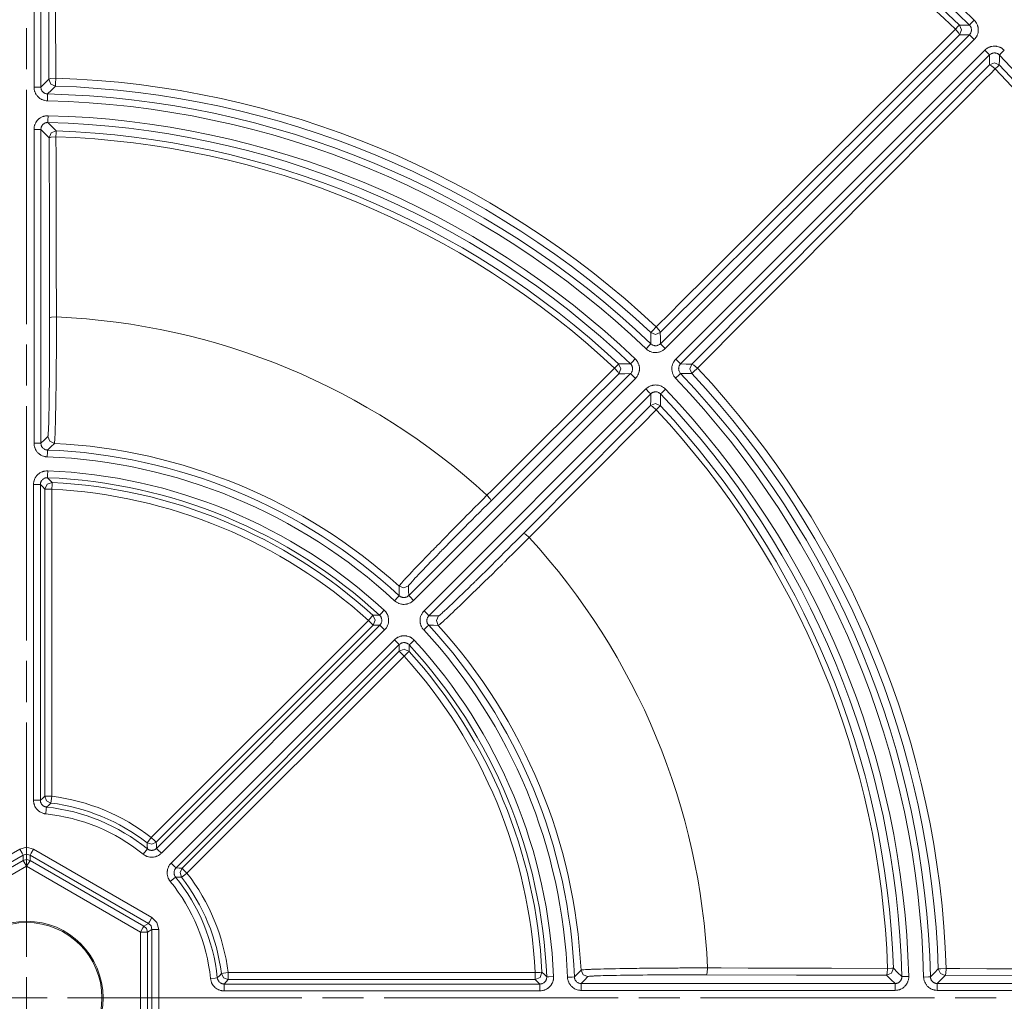
# Model space of a CAD drawing. Units: inches. Extents: x 130 to 1884, y 83 to 1810.
# Drawn here: x 528 to 600, y 482 to 554 of the extents above; entities that cross this region are included whole.
import ezdxf

# ---------------------------------------------------------------- set-up
doc = ezdxf.new("R2010")
doc.units = ezdxf.units.IN
doc.header["$MEASUREMENT"] = 0
doc.layers.add('Capa 1', color=7, linetype='Continuous')

msp = doc.modelspace()

# ---------------------------------------------------------------- linework, layer by layer
at = {"layer": 'Capa 1', "color": 7, "lineweight": 13, "true_color": 0xffffff}
for points in [[(529.11, 548.656), (529.11, 580.575)], [(529.61, 580.575), (529.61, 548.656)], [(530.198, 549.229), (530.156, 564.645), (530.114, 580.061)], [(530.616, 580.138), (530.617, 579.644), (530.619, 579.15), (530.624, 577.174), (530.629, 575.198), (530.651, 567.294), (530.673, 559.39), (530.687, 554.348), (530.701, 549.306)], [(596.419, 552.882), (596.627, 553.098), (596.712, 553.187)], [(596.712, 553.187), (597.073, 553.189), (597.434, 553.191)], [(596.719, 552.472), (596.865, 552.831), (596.712, 553.187)], [(597.782, 553.55), (597.538, 553.299), (597.434, 553.191)], [(597.439, 552.479), (597.473, 552.516), (597.502, 552.555), (597.515, 552.576), (597.527, 552.598), (597.538, 552.62), (597.548, 552.643), (597.565, 552.69), (597.577, 552.737), (597.581, 552.762), (597.584, 552.787), (597.585, 552.811), (597.586, 552.836), (597.583, 552.885), (597.575, 552.934), (597.573, 552.947), (597.57, 552.959), (597.566, 552.971), (597.563, 552.983), (597.555, 553.006), (597.546, 553.029), (597.535, 553.051), (597.524, 553.073), (597.511, 553.095), (597.498, 553.116), (597.468, 553.155), (597.434, 553.191)], [(597.782, 553.55), (597.85, 553.478), (597.91, 553.399), (597.924, 553.378), (597.937, 553.357), (597.95, 553.336), (597.962, 553.314), (597.985, 553.27), (598.005, 553.225), (598.023, 553.179), (598.04, 553.133), (598.047, 553.109), (598.053, 553.085), (598.059, 553.061), (598.065, 553.036), (598.08, 552.938), (598.086, 552.84), (598.085, 552.791), (598.081, 552.741), (598.079, 552.716), (598.076, 552.691), (598.072, 552.667), (598.067, 552.642), (598.044, 552.547), (598.011, 552.453), (598.001, 552.431), (597.991, 552.408), (597.98, 552.385), (597.969, 552.363), (597.944, 552.32), (597.918, 552.278), (597.859, 552.199), (597.793, 552.125)], [(574.557, 531.14), (574.907, 531.488), (575.258, 531.836), (576.659, 533.23), (578.06, 534.623), (583.664, 540.197), (589.269, 545.771), (592.844, 549.326), (596.419, 552.882)], [(596.719, 552.472), (585.788, 541.601), (574.858, 530.73)], [(574.869, 529.909), (597.439, 552.479)], [(596.719, 552.472), (596.651, 552.617), (596.419, 552.882)], [(597.439, 552.479), (597.079, 552.476), (596.719, 552.472)], [(597.439, 552.479), (597.545, 552.373), (597.793, 552.125)], [(597.793, 552.125), (575.223, 529.555)], [(575.991, 528.787), (598.561, 551.357)], [(598.915, 551.003), (576.345, 528.433)], [(598.561, 551.357), (598.635, 551.424), (598.715, 551.483), (598.736, 551.496), (598.757, 551.509), (598.779, 551.522), (598.801, 551.534), (598.845, 551.556), (598.89, 551.575), (598.936, 551.593), (598.983, 551.608), (599.007, 551.615), (599.031, 551.621), (599.056, 551.627), (599.08, 551.632), (599.178, 551.646), (599.277, 551.65), (599.326, 551.648), (599.376, 551.644), (599.4, 551.641), (599.425, 551.637), (599.45, 551.633), (599.474, 551.628), (599.569, 551.603), (599.662, 551.569), (599.685, 551.559), (599.707, 551.548), (599.729, 551.537), (599.751, 551.525), (599.794, 551.5), (599.836, 551.473), (599.914, 551.413), (599.986, 551.346)], [(598.561, 551.357), (598.809, 551.109), (598.915, 551.003)], [(598.908, 550.283), (598.912, 550.643), (598.915, 551.003)], [(599.627, 550.998), (599.591, 551.032), (599.552, 551.062), (599.531, 551.075), (599.51, 551.088), (599.488, 551.099), (599.465, 551.109), (599.419, 551.127), (599.371, 551.139), (599.347, 551.144), (599.322, 551.147), (599.297, 551.149), (599.273, 551.15), (599.223, 551.148), (599.174, 551.141), (599.162, 551.138), (599.15, 551.135), (599.138, 551.132), (599.126, 551.129), (599.102, 551.121), (599.079, 551.113), (599.057, 551.103), (599.035, 551.092), (599.013, 551.079), (598.992, 551.066), (598.952, 551.037), (598.915, 551.003)], [(599.627, 550.998), (599.625, 550.637), (599.623, 550.276)], [(599.986, 551.346), (599.735, 551.102), (599.627, 550.998)], [(577.166, 528.422), (588.037, 539.352), (598.908, 550.283)], [(599.623, 550.276), (599.267, 550.429), (598.908, 550.283)], [(599.318, 549.983), (599.053, 550.215), (598.908, 550.283)], [(599.623, 550.276), (599.534, 550.191), (599.318, 549.983)], [(599.318, 549.983), (598.969, 549.633), (598.621, 549.282), (597.227, 547.881), (595.834, 546.48), (590.26, 540.876), (584.687, 535.271), (581.131, 531.696), (577.576, 528.121)], [(529.61, 548.656), (529.904, 548.943), (530.198, 549.229)], [(530.198, 549.229), (530.349, 549.283), (530.701, 549.306)], [(530.198, 549.229), (530.339, 548.881), (530.682, 548.729)], [(530.701, 549.306), (530.688, 548.907), (530.682, 548.729)], [(529.11, 548.656), (529.46, 548.656), (529.61, 548.656)], [(530.087, 547.656), (529.99, 547.663), (529.894, 547.68), (529.847, 547.691), (529.8, 547.705), (529.755, 547.721), (529.71, 547.739), (529.667, 547.76), (529.624, 547.782), (529.582, 547.807), (529.541, 547.833), (529.465, 547.892), (529.394, 547.957), (529.361, 547.993), (529.33, 548.03), (529.301, 548.068), (529.273, 548.108), (529.224, 548.191), (529.184, 548.279), (529.167, 548.324), (529.152, 548.37), (529.139, 548.417), (529.129, 548.464), (529.115, 548.559), (529.11, 548.656)], [(529.61, 548.656), (529.612, 548.607), (529.619, 548.56), (529.624, 548.536), (529.631, 548.513), (529.638, 548.49), (529.647, 548.467), (529.667, 548.423), (529.691, 548.382), (529.705, 548.362), (529.72, 548.343), (529.735, 548.324), (529.752, 548.307), (529.787, 548.274), (529.825, 548.244), (529.846, 548.231), (529.867, 548.219), (529.888, 548.208), (529.91, 548.198), (529.955, 548.18), (530.002, 548.168), (530.05, 548.16), (530.098, 548.156)], [(530.098, 548.156), (530.095, 548.007), (530.087, 547.656)], [(530.682, 548.729), (530.39, 548.443), (530.098, 548.156)], [(529.11, 545.568), (529.115, 545.668), (529.13, 545.767), (529.141, 545.816), (529.155, 545.864), (529.17, 545.911), (529.189, 545.957), (529.209, 546.002), (529.232, 546.047), (529.244, 546.068), (529.257, 546.09), (529.27, 546.111), (529.284, 546.132), (529.344, 546.211), (529.412, 546.284), (529.448, 546.318), (529.486, 546.35), (529.506, 546.365), (529.526, 546.38), (529.547, 546.395), (529.568, 546.408), (529.653, 546.458), (529.744, 546.499), (529.767, 546.508), (529.791, 546.516), (529.815, 546.524), (529.839, 546.531), (529.887, 546.543), (529.936, 546.553), (530.034, 546.565), (530.134, 546.568)], [(530.122, 546.068), (530.072, 546.067), (530.023, 546.06), (529.998, 546.056), (529.974, 546.049), (529.95, 546.042), (529.927, 546.034), (529.882, 546.013), (529.839, 545.988), (529.828, 545.981), (529.818, 545.974), (529.808, 545.967), (529.798, 545.959), (529.779, 545.943), (529.761, 545.926), (529.727, 545.89), (529.697, 545.85), (529.683, 545.829), (529.671, 545.807), (529.659, 545.785), (529.649, 545.763), (529.64, 545.74), (529.632, 545.716), (529.625, 545.692), (529.62, 545.668), (529.612, 545.618), (529.61, 545.568)], [(530.122, 546.068), (530.126, 546.217), (530.134, 546.568)], [(530.122, 546.068), (530.425, 545.76), (530.727, 545.45)], [(529.61, 545.568), (529.46, 545.568), (529.11, 545.568)], [(529.11, 522.644), (529.11, 545.568)], [(530.21, 544.95), (529.91, 545.26), (529.61, 545.568)], [(529.61, 545.568), (529.61, 522.644)], [(530.727, 545.45), (530.363, 545.309), (530.21, 544.95)], [(530.727, 545.45), (530.723, 545.327), (530.713, 545.027)], [(530.21, 544.95), (530.361, 545.004), (530.713, 545.027)], [(530.246, 531.792), (530.228, 538.371), (530.21, 544.95)], [(530.713, 545.027), (530.714, 544.533), (530.715, 544.039), (530.721, 542.063), (530.726, 540.087), (530.738, 535.978), (530.749, 531.869)], [(530.119, 523.132), (530.126, 523.149), (530.133, 523.188), (530.14, 523.247), (530.147, 523.328), (530.153, 523.429), (530.16, 523.551), (530.162, 523.585), (530.163, 523.621), (530.165, 523.657), (530.167, 523.695), (530.17, 523.774), (530.173, 523.858), (530.179, 524.039), (530.185, 524.239), (530.191, 524.457), (530.197, 524.693), (530.199, 524.818), (530.202, 524.948), (530.203, 525.014), (530.205, 525.082), (530.206, 525.15), (530.207, 525.219), (530.212, 525.504), (530.217, 525.803), (530.221, 526.115), (530.225, 526.44), (530.227, 526.608), (530.229, 526.779), (530.229, 526.823), (530.23, 526.866), (530.23, 526.91), (530.231, 526.954), (530.232, 527.043), (530.232, 527.131), (530.236, 527.491), (530.238, 527.858), (530.241, 528.232), (530.243, 528.614), (530.244, 528.808), (530.244, 529.003), (530.245, 529.101), (530.245, 529.2), (530.245, 529.3), (530.246, 529.399), (530.247, 529.797), (530.247, 530.195), (530.248, 530.594), (530.247, 530.993), (530.247, 531.392), (530.246, 531.792)], [(530.246, 531.792), (530.397, 531.846), (530.749, 531.869)], [(530.749, 531.869), (530.749, 531.443), (530.748, 531.018), (530.747, 530.593), (530.746, 530.169), (530.744, 529.745), (530.742, 529.321), (530.742, 529.268), (530.741, 529.215), (530.741, 529.162), (530.741, 529.109), (530.74, 529.004), (530.739, 528.899), (530.738, 528.691), (530.736, 528.484), (530.733, 528.078), (530.729, 527.679), (530.726, 527.288), (530.721, 526.905), (530.72, 526.811), (530.719, 526.716), (530.718, 526.67), (530.718, 526.623), (530.717, 526.577), (530.717, 526.53), (530.714, 526.348), (530.712, 526.169), (530.706, 525.822), (530.701, 525.489), (530.695, 525.171), (530.689, 524.867), (530.686, 524.721), (530.683, 524.578), (530.68, 524.439), (530.677, 524.306), (530.671, 524.054), (530.664, 523.821), (530.657, 523.608), (530.65, 523.414), (530.647, 523.324), (530.643, 523.24), (530.642, 523.199), (530.64, 523.16), (530.638, 523.122), (530.636, 523.086), (530.633, 523.017), (530.629, 522.954), (530.627, 522.924), (530.626, 522.896), (530.624, 522.869), (530.622, 522.844), (530.615, 522.757), (530.608, 522.692), (530.601, 522.651), (530.594, 522.632)], [(574.162, 530.719), (574.284, 530.849), (574.557, 531.14)], [(574.557, 531.14), (574.79, 530.875), (574.858, 530.73)], [(574.162, 530.719), (574.512, 530.584), (574.858, 530.73)], [(574.17, 529.901), (574.167, 530.31), (574.162, 530.719)], [(574.858, 530.73), (574.864, 530.32), (574.869, 529.909)], [(574.17, 529.901), (574.067, 529.793), (573.825, 529.539)], [(575.223, 529.555), (575.151, 529.49), (575.073, 529.432), (575.032, 529.406), (574.99, 529.382), (574.947, 529.36), (574.903, 529.34), (574.858, 529.323), (574.812, 529.307), (574.766, 529.294), (574.718, 529.283), (574.623, 529.268), (574.527, 529.263), (574.479, 529.263), (574.43, 529.266), (574.382, 529.271), (574.334, 529.279), (574.24, 529.301), (574.149, 529.332), (574.104, 529.351), (574.061, 529.372), (574.018, 529.395), (573.977, 529.42), (573.898, 529.476), (573.825, 529.539)], [(574.17, 529.901), (574.207, 529.869), (574.246, 529.841), (574.267, 529.829), (574.288, 529.817), (574.31, 529.807), (574.332, 529.797), (574.378, 529.782), (574.425, 529.771), (574.449, 529.767), (574.473, 529.764), (574.497, 529.763), (574.521, 529.762), (574.569, 529.765), (574.617, 529.773), (574.641, 529.778), (574.664, 529.785), (574.687, 529.793), (574.709, 529.801), (574.753, 529.822), (574.794, 529.847), (574.833, 529.876), (574.869, 529.909)], [(574.869, 529.909), (574.975, 529.803), (575.223, 529.555)], [(572.677, 528.441), (572.78, 528.549), (573.022, 528.803)], [(573.022, 528.803), (573.091, 528.73), (573.152, 528.652), (573.18, 528.61), (573.205, 528.567), (573.228, 528.523), (573.249, 528.478), (573.268, 528.432), (573.284, 528.385), (573.292, 528.361), (573.298, 528.337), (573.304, 528.313), (573.31, 528.288), (573.326, 528.19), (573.332, 528.091), (573.331, 528.041), (573.328, 527.991), (573.326, 527.966), (573.323, 527.941), (573.319, 527.917), (573.315, 527.892), (573.291, 527.796), (573.258, 527.702), (573.249, 527.679), (573.238, 527.656), (573.227, 527.634), (573.216, 527.611), (573.192, 527.568), (573.165, 527.526), (573.106, 527.446), (573.039, 527.372)], [(575.975, 527.389), (575.911, 527.463), (575.855, 527.542), (575.83, 527.584), (575.807, 527.626), (575.786, 527.67), (575.768, 527.714), (575.751, 527.759), (575.737, 527.805), (575.725, 527.852), (575.715, 527.9), (575.702, 527.995), (575.698, 528.092), (575.7, 528.14), (575.704, 528.188), (575.711, 528.236), (575.72, 528.284), (575.744, 528.377), (575.777, 528.468), (575.797, 528.512), (575.819, 528.555), (575.843, 528.597), (575.869, 528.638), (575.926, 528.715), (575.991, 528.787)], [(575.991, 528.787), (576.239, 528.539), (576.345, 528.433)], [(562.193, 518.844), (562.543, 519.193), (562.894, 519.541), (564.295, 520.934), (565.696, 522.328), (568.61, 525.225), (571.523, 528.123)], [(571.523, 528.123), (571.728, 528.342), (571.812, 528.432)], [(571.523, 528.123), (571.756, 527.858), (571.824, 527.713)], [(571.812, 528.432), (572.245, 528.437), (572.677, 528.441)], [(571.824, 527.713), (571.971, 528.075), (571.812, 528.432)], [(572.686, 527.726), (572.719, 527.763), (572.749, 527.802), (572.762, 527.823), (572.774, 527.845), (572.785, 527.868), (572.795, 527.89), (572.812, 527.937), (572.824, 527.986), (572.826, 527.998), (572.828, 528.01), (572.829, 528.023), (572.83, 528.035), (572.832, 528.06), (572.832, 528.085), (572.829, 528.134), (572.821, 528.184), (572.815, 528.208), (572.808, 528.232), (572.8, 528.255), (572.791, 528.278), (572.78, 528.301), (572.769, 528.323), (572.756, 528.344), (572.742, 528.365), (572.712, 528.405), (572.677, 528.441)], [(576.345, 528.433), (576.312, 528.397), (576.283, 528.359), (576.271, 528.338), (576.258, 528.317), (576.247, 528.296), (576.238, 528.274), (576.221, 528.228), (576.209, 528.182), (576.204, 528.158), (576.201, 528.134), (576.199, 528.11), (576.198, 528.086), (576.2, 528.038), (576.206, 527.99), (576.211, 527.966), (576.217, 527.942), (576.225, 527.919), (576.233, 527.897), (576.253, 527.853), (576.277, 527.811), (576.305, 527.771), (576.337, 527.734)], [(576.345, 528.433), (576.756, 528.428), (577.166, 528.422)], [(577.166, 528.422), (577.02, 528.076), (577.155, 527.726)], [(577.576, 528.121), (577.285, 527.848), (577.155, 527.726)], [(577.166, 528.422), (577.311, 528.354), (577.576, 528.121)], [(556.476, 511.516), (572.686, 527.726)], [(573.039, 527.372), (556.83, 511.162)], [(571.824, 527.713), (567.159, 523.073), (562.495, 518.434)], [(572.686, 527.726), (572.256, 527.72), (571.824, 527.713)], [(573.039, 527.372), (572.791, 527.62), (572.686, 527.726)], [(576.337, 527.734), (576.229, 527.631), (575.975, 527.389)], [(577.155, 527.726), (576.746, 527.731), (576.337, 527.734)], [(557.598, 510.394), (573.808, 526.603)], [(573.808, 526.603), (573.882, 526.67), (573.963, 526.73), (574.005, 526.756), (574.049, 526.781), (574.093, 526.803), (574.139, 526.823), (574.185, 526.84), (574.232, 526.855), (574.256, 526.862), (574.281, 526.868), (574.305, 526.874), (574.33, 526.879), (574.428, 526.892), (574.528, 526.896), (574.577, 526.894), (574.627, 526.89), (574.652, 526.887), (574.677, 526.883), (574.701, 526.879), (574.726, 526.874), (574.821, 526.848), (574.914, 526.813), (574.937, 526.803), (574.96, 526.792), (574.982, 526.78), (575.004, 526.768), (575.047, 526.743), (575.088, 526.715), (575.167, 526.655), (575.239, 526.586)], [(573.808, 526.603), (574.056, 526.355), (574.161, 526.25)], [(575.239, 526.586), (574.985, 526.344), (574.877, 526.241)], [(574.161, 526.25), (557.952, 510.04)], [(574.149, 525.388), (574.156, 525.82), (574.161, 526.25)], [(574.877, 526.241), (574.841, 526.275), (574.802, 526.306), (574.781, 526.32), (574.76, 526.332), (574.737, 526.344), (574.715, 526.355), (574.668, 526.372), (574.62, 526.385), (574.608, 526.388), (574.596, 526.39), (574.583, 526.392), (574.571, 526.393), (574.546, 526.395), (574.521, 526.396), (574.472, 526.394), (574.422, 526.388), (574.398, 526.382), (574.374, 526.376), (574.35, 526.368), (574.327, 526.36), (574.304, 526.35), (574.282, 526.339), (574.26, 526.326), (574.239, 526.313), (574.199, 526.283), (574.161, 526.25)], [(574.877, 526.241), (574.873, 525.809), (574.868, 525.376)], [(564.87, 516.059), (569.509, 520.723), (574.149, 525.388)], [(574.559, 525.087), (574.21, 524.737), (573.862, 524.387), (572.469, 522.986), (571.075, 521.585), (568.178, 518.671), (565.28, 515.757)], [(574.868, 525.376), (574.511, 525.535), (574.149, 525.388)], [(574.149, 525.388), (574.294, 525.32), (574.559, 525.087)], [(574.868, 525.376), (574.778, 525.292), (574.559, 525.087)], [(529.61, 522.644), (529.864, 522.889), (530.119, 523.132)], [(530.119, 523.132), (530.257, 522.787), (530.594, 522.632)], [(530.072, 521.645), (530.024, 521.648), (529.976, 521.654), (529.952, 521.657), (529.928, 521.661), (529.905, 521.666), (529.881, 521.671), (529.789, 521.697), (529.7, 521.732), (529.657, 521.753), (529.615, 521.776), (529.594, 521.788), (529.574, 521.8), (529.554, 521.813), (529.534, 521.827), (529.458, 521.886), (529.389, 521.951), (529.357, 521.986), (529.326, 522.023), (529.297, 522.062), (529.27, 522.101), (529.222, 522.184), (529.182, 522.271), (529.165, 522.316), (529.151, 522.361), (529.138, 522.408), (529.128, 522.454), (529.114, 522.549), (529.11, 522.644)], [(529.61, 522.644), (529.46, 522.644), (529.11, 522.644)], [(529.61, 522.644), (529.612, 522.596), (529.619, 522.549), (529.624, 522.526), (529.63, 522.503), (529.638, 522.48), (529.646, 522.457), (529.666, 522.414), (529.69, 522.373), (529.703, 522.353), (529.718, 522.334), (529.733, 522.315), (529.749, 522.298), (529.784, 522.265), (529.822, 522.236), (529.842, 522.222), (529.862, 522.21), (529.883, 522.199), (529.905, 522.188), (529.949, 522.171), (529.995, 522.158), (530.019, 522.153), (530.043, 522.149), (530.067, 522.146), (530.091, 522.145)], [(530.594, 522.632), (530.342, 522.389), (530.091, 522.145)], [(530.072, 521.645), (530.085, 521.995), (530.091, 522.145)], [(529.075, 519.626), (529.08, 519.727), (529.095, 519.827), (529.101, 519.851), (529.107, 519.876), (529.113, 519.9), (529.121, 519.925), (529.137, 519.972), (529.155, 520.019), (529.176, 520.064), (529.199, 520.109), (529.212, 520.131), (529.225, 520.152), (529.238, 520.174), (529.252, 520.195), (529.314, 520.275), (529.382, 520.347), (529.419, 520.381), (529.458, 520.413), (529.478, 520.429), (529.499, 520.444), (529.52, 520.458), (529.541, 520.472), (529.628, 520.521), (529.72, 520.561), (529.744, 520.57), (529.768, 520.578), (529.792, 520.585), (529.816, 520.592), (529.865, 520.604), (529.915, 520.613), (530.014, 520.624), (530.115, 520.625)], [(530.095, 520.126), (530.044, 520.125), (529.995, 520.12), (529.97, 520.115), (529.946, 520.109), (529.921, 520.102), (529.898, 520.094), (529.852, 520.074), (529.808, 520.049), (529.797, 520.042), (529.787, 520.035), (529.777, 520.027), (529.767, 520.02), (529.747, 520.004), (529.729, 519.987), (529.694, 519.95), (529.663, 519.91), (529.65, 519.889), (529.637, 519.868), (529.625, 519.845), (529.615, 519.822), (529.606, 519.799), (529.598, 519.775), (529.591, 519.751), (529.585, 519.726), (529.577, 519.677), (529.575, 519.626)], [(530.095, 520.126), (530.101, 520.275), (530.115, 520.625)], [(530.095, 520.126), (530.263, 519.952), (530.432, 519.778)], [(529.075, 519.626), (529.425, 519.626), (529.575, 519.626)], [(529.075, 496.56), (529.075, 519.626)], [(529.907, 519.279), (529.741, 519.453), (529.575, 519.626)], [(529.575, 519.626), (529.575, 496.56)], [(530.432, 519.778), (530.062, 519.641), (529.907, 519.279)], [(530.432, 519.778), (530.424, 519.629), (530.407, 519.279)], [(530.407, 519.279), (530.056, 519.279), (529.907, 519.279)], [(529.907, 496.856), (529.907, 519.279)], [(530.407, 519.279), (530.407, 496.856)], [(555.772, 512.203), (555.78, 512.221), (555.804, 512.255), (555.844, 512.305), (555.9, 512.371), (555.971, 512.453), (556.059, 512.55), (556.083, 512.577), (556.109, 512.605), (556.135, 512.633), (556.162, 512.663), (556.219, 512.725), (556.279, 512.79), (556.411, 512.932), (556.556, 513.087), (556.716, 513.255), (556.889, 513.438), (556.935, 513.486), (556.981, 513.535), (557.005, 513.559), (557.029, 513.584), (557.053, 513.609), (557.077, 513.634), (557.175, 513.737), (557.276, 513.842), (557.486, 514.061), (557.706, 514.289), (557.937, 514.528), (558.179, 514.777), (558.241, 514.841), (558.304, 514.905), (558.368, 514.971), (558.432, 515.036), (558.561, 515.169), (558.693, 515.304), (558.96, 515.577), (559.233, 515.856), (559.512, 516.14), (559.797, 516.43), (559.942, 516.577), (560.089, 516.726), (560.163, 516.801), (560.237, 516.876), (560.311, 516.951), (560.386, 517.026), (560.535, 517.177), (560.685, 517.329), (560.76, 517.405), (560.836, 517.481), (560.911, 517.557), (560.987, 517.633), (561.289, 517.937), (561.591, 518.241), (561.892, 518.543), (562.193, 518.844)], [(562.193, 518.844), (562.426, 518.579), (562.495, 518.434)], [(562.495, 518.434), (562.212, 518.152), (561.929, 517.87), (561.647, 517.589), (561.366, 517.308), (561.086, 517.026), (560.806, 516.745), (560.736, 516.675), (560.666, 516.604), (560.596, 516.534), (560.527, 516.464), (560.389, 516.325), (560.252, 516.187), (559.983, 515.915), (559.72, 515.649), (559.463, 515.387), (559.211, 515.131), (559.087, 515.005), (558.965, 514.881), (558.935, 514.85), (558.905, 514.819), (558.875, 514.788), (558.845, 514.758), (558.786, 514.697), (558.727, 514.637), (558.499, 514.404), (558.282, 514.18), (558.074, 513.966), (557.876, 513.761), (557.781, 513.662), (557.688, 513.566), (557.666, 513.542), (557.643, 513.519), (557.621, 513.495), (557.598, 513.472), (557.555, 513.426), (557.512, 513.381), (557.348, 513.21), (557.198, 513.052), (557.061, 512.906), (556.937, 512.773), (556.88, 512.712), (556.827, 512.654), (556.801, 512.626), (556.776, 512.599), (556.752, 512.573), (556.729, 512.547), (556.647, 512.456), (556.58, 512.379), (556.528, 512.317), (556.491, 512.27), (556.468, 512.238), (556.461, 512.22)], [(565.28, 515.757), (564.979, 515.457), (564.678, 515.156), (564.377, 514.857), (564.076, 514.557), (563.775, 514.259), (563.473, 513.961), (563.436, 513.923), (563.398, 513.886), (563.36, 513.849), (563.323, 513.812), (563.248, 513.738), (563.173, 513.664), (563.025, 513.518), (562.878, 513.373), (562.588, 513.088), (562.304, 512.809), (562.025, 512.535), (561.751, 512.267), (561.683, 512.201), (561.616, 512.135), (561.582, 512.103), (561.549, 512.07), (561.515, 512.038), (561.482, 512.005), (561.351, 511.878), (561.223, 511.753), (560.974, 511.511), (560.735, 511.28), (560.506, 511.059), (560.287, 510.848), (560.181, 510.747), (560.078, 510.648), (559.978, 510.553), (559.881, 510.461), (559.699, 510.287), (559.529, 510.127), (559.374, 509.981), (559.232, 509.849), (559.166, 509.788), (559.104, 509.73), (559.074, 509.703), (559.045, 509.676), (559.017, 509.651), (558.99, 509.626), (558.939, 509.58), (558.891, 509.538), (558.869, 509.518), (558.848, 509.5), (558.828, 509.482), (558.809, 509.465), (558.742, 509.409), (558.692, 509.368), (558.657, 509.344), (558.639, 509.336)], [(558.656, 510.025), (558.674, 510.032), (558.706, 510.055), (558.753, 510.092), (558.815, 510.144), (558.891, 510.211), (558.982, 510.293), (559.007, 510.315), (559.034, 510.339), (559.061, 510.364), (559.088, 510.389), (559.147, 510.443), (559.208, 510.5), (559.341, 510.624), (559.486, 510.761), (559.645, 510.911), (559.816, 511.074), (559.906, 511.16), (560, 511.25), (560.048, 511.296), (560.096, 511.343), (560.145, 511.39), (560.195, 511.438), (560.4, 511.636), (560.614, 511.844), (560.838, 512.062), (561.071, 512.289), (561.191, 512.406), (561.314, 512.526), (561.345, 512.557), (561.376, 512.587), (561.407, 512.618), (561.439, 512.649), (561.502, 512.71), (561.565, 512.773), (561.821, 513.025), (562.083, 513.282), (562.349, 513.545), (562.621, 513.814), (562.758, 513.95), (562.897, 514.088), (562.967, 514.157), (563.037, 514.227), (563.107, 514.297), (563.178, 514.367), (563.46, 514.648), (563.742, 514.929), (564.024, 515.211), (564.306, 515.493), (564.588, 515.775), (564.87, 516.059)], [(564.87, 516.059), (565.015, 515.99), (565.28, 515.757)], [(555.772, 512.203), (556.12, 512.074), (556.461, 512.22)], [(555.783, 511.503), (555.778, 511.853), (555.772, 512.203)], [(556.461, 512.22), (556.469, 511.869), (556.476, 511.516)], [(555.443, 511.136), (555.681, 511.393), (555.783, 511.503)], [(555.783, 511.503), (555.82, 511.472), (555.859, 511.445), (555.879, 511.433), (555.901, 511.422), (555.922, 511.411), (555.945, 511.402), (555.99, 511.387), (556.036, 511.377), (556.06, 511.373), (556.084, 511.371), (556.108, 511.37), (556.132, 511.37), (556.18, 511.373), (556.227, 511.38), (556.25, 511.386), (556.273, 511.393), (556.296, 511.4), (556.318, 511.409), (556.361, 511.43), (556.402, 511.455), (556.422, 511.469), (556.441, 511.484), (556.459, 511.499), (556.476, 511.516)], [(556.83, 511.162), (556.582, 511.41), (556.476, 511.516)], [(556.83, 511.162), (556.795, 511.129), (556.758, 511.098), (556.74, 511.083), (556.72, 511.068), (556.701, 511.054), (556.681, 511.04), (556.599, 510.99), (556.513, 510.949), (556.469, 510.931), (556.424, 510.916), (556.401, 510.909), (556.377, 510.903), (556.354, 510.897), (556.331, 510.891), (556.237, 510.876), (556.141, 510.87), (556.094, 510.87), (556.045, 510.873), (555.998, 510.877), (555.95, 510.885), (555.857, 510.905), (555.767, 510.935), (555.722, 510.953), (555.678, 510.974), (555.636, 510.996), (555.595, 511.02), (555.517, 511.074), (555.443, 511.136)], [(553.533, 509.7), (553.768, 509.96), (553.869, 510.07)], [(553.869, 510.07), (554.111, 510.074), (554.352, 510.078)], [(553.886, 509.346), (554.033, 509.712), (553.869, 510.07)], [(554.352, 510.078), (554.454, 510.188), (554.691, 510.445)], [(554.367, 509.357), (554.401, 509.394), (554.43, 509.435), (554.443, 509.456), (554.456, 509.478), (554.467, 509.501), (554.477, 509.524), (554.493, 509.571), (554.505, 509.62), (554.507, 509.632), (554.509, 509.645), (554.51, 509.658), (554.512, 509.67), (554.513, 509.695), (554.513, 509.72), (554.51, 509.77), (554.501, 509.82), (554.495, 509.845), (554.488, 509.869), (554.479, 509.892), (554.469, 509.915), (554.458, 509.938), (554.446, 509.96), (554.433, 509.982), (554.419, 510.003), (554.388, 510.042), (554.352, 510.078)], [(554.691, 510.445), (554.762, 510.373), (554.825, 510.295), (554.839, 510.274), (554.853, 510.253), (554.867, 510.231), (554.88, 510.209), (554.904, 510.165), (554.925, 510.12), (554.945, 510.074), (554.962, 510.027), (554.969, 510.003), (554.976, 509.979), (554.983, 509.954), (554.989, 509.93), (555.006, 509.83), (555.013, 509.73), (555.013, 509.68), (555.01, 509.63), (555.007, 509.605), (555.004, 509.579), (555.001, 509.554), (554.997, 509.53), (554.973, 509.432), (554.941, 509.337), (554.931, 509.314), (554.921, 509.291), (554.91, 509.268), (554.898, 509.246), (554.874, 509.202), (554.847, 509.159), (554.788, 509.078), (554.72, 509.004)], [(557.572, 509.007), (557.54, 509.043), (557.51, 509.081), (557.496, 509.1), (557.482, 509.12), (557.468, 509.14), (557.455, 509.16), (557.409, 509.244), (557.371, 509.331), (557.355, 509.376), (557.341, 509.422), (557.335, 509.445), (557.33, 509.469), (557.325, 509.493), (557.32, 509.516), (557.308, 509.611), (557.306, 509.706), (557.308, 509.754), (557.312, 509.802), (557.319, 509.849), (557.328, 509.896), (557.352, 509.989), (557.385, 510.078), (557.405, 510.122), (557.427, 510.165), (557.451, 510.206), (557.477, 510.246), (557.534, 510.323), (557.598, 510.394)], [(557.598, 510.394), (557.846, 510.146), (557.952, 510.04)], [(557.952, 510.04), (557.92, 510.005), (557.891, 509.967), (557.878, 509.947), (557.866, 509.926), (557.855, 509.904), (557.845, 509.882), (557.829, 509.838), (557.817, 509.792), (557.812, 509.768), (557.809, 509.744), (557.807, 509.72), (557.805, 509.696), (557.807, 509.649), (557.813, 509.601), (557.817, 509.578), (557.823, 509.554), (557.83, 509.532), (557.838, 509.509), (557.857, 509.465), (557.88, 509.423), (557.894, 509.403), (557.908, 509.384), (557.923, 509.365), (557.939, 509.347)], [(557.952, 510.04), (558.305, 510.033), (558.656, 510.025)], [(558.656, 510.025), (558.51, 509.684), (558.639, 509.336)], [(537.678, 493.845), (553.533, 509.7)], [(553.886, 509.346), (538.031, 493.491)], [(538.057, 493.047), (554.367, 509.357)], [(553.886, 509.346), (553.781, 509.452), (553.533, 509.7)], [(554.367, 509.357), (554.127, 509.352), (553.886, 509.346)], [(554.367, 509.357), (554.472, 509.251), (554.72, 509.004)], [(557.939, 509.347), (557.829, 509.245), (557.572, 509.007)], [(558.639, 509.336), (558.289, 509.342), (557.939, 509.347)], [(554.72, 509.004), (538.41, 492.694)], [(555.44, 508.284), (555.514, 508.352), (555.596, 508.412), (555.617, 508.425), (555.639, 508.438), (555.661, 508.451), (555.683, 508.463), (555.728, 508.485), (555.774, 508.505), (555.821, 508.523), (555.869, 508.538), (555.893, 508.544), (555.917, 508.55), (555.942, 508.556), (555.967, 508.561), (556.067, 508.574), (556.167, 508.577), (556.217, 508.575), (556.267, 508.57), (556.292, 508.566), (556.317, 508.562), (556.342, 508.558), (556.367, 508.552), (556.463, 508.526), (556.557, 508.489), (556.58, 508.478), (556.602, 508.467), (556.625, 508.455), (556.647, 508.443), (556.69, 508.417), (556.731, 508.388), (556.809, 508.326), (556.881, 508.255)], [(539.13, 491.974), (555.44, 508.284)], [(555.793, 507.931), (539.483, 491.621)], [(555.44, 508.284), (555.687, 508.036), (555.793, 507.931)], [(555.782, 507.45), (555.788, 507.691), (555.793, 507.931)], [(556.514, 507.916), (556.478, 507.952), (556.439, 507.983), (556.418, 507.997), (556.397, 508.01), (556.374, 508.022), (556.352, 508.033), (556.305, 508.051), (556.257, 508.065), (556.244, 508.068), (556.232, 508.07), (556.219, 508.072), (556.207, 508.074), (556.182, 508.076), (556.157, 508.077), (556.107, 508.076), (556.057, 508.069), (556.032, 508.064), (556.008, 508.058), (555.984, 508.05), (555.96, 508.041), (555.937, 508.031), (555.915, 508.02), (555.893, 508.008), (555.871, 507.994), (555.83, 507.965), (555.793, 507.931)], [(556.514, 507.916), (556.51, 507.675), (556.506, 507.433)], [(556.514, 507.916), (556.624, 508.018), (556.881, 508.255)], [(539.927, 491.595), (555.782, 507.45)], [(556.136, 507.097), (540.281, 491.242)], [(556.506, 507.433), (556.148, 507.597), (555.782, 507.45)], [(556.136, 507.097), (555.888, 507.345), (555.782, 507.45)], [(556.506, 507.433), (556.395, 507.332), (556.136, 507.097)], [(529.075, 496.56), (529.425, 496.56), (529.575, 496.56)], [(529.971, 495.566), (529.925, 495.572), (529.88, 495.58), (529.857, 495.585), (529.834, 495.59), (529.812, 495.596), (529.79, 495.602), (529.704, 495.632), (529.621, 495.669), (529.581, 495.691), (529.541, 495.715), (529.503, 495.74), (529.466, 495.767), (529.396, 495.826), (529.332, 495.891), (529.317, 495.908), (529.302, 495.926), (529.287, 495.944), (529.273, 495.962), (529.247, 496), (529.222, 496.038), (529.178, 496.118), (529.141, 496.202), (529.133, 496.224), (529.126, 496.245), (529.119, 496.267), (529.112, 496.289), (529.101, 496.334), (529.092, 496.378), (529.079, 496.469), (529.075, 496.56)], [(529.575, 496.56), (529.741, 496.709), (529.907, 496.856)], [(529.575, 496.56), (529.577, 496.515), (529.583, 496.469), (529.588, 496.447), (529.594, 496.425), (529.6, 496.403), (529.608, 496.381), (529.626, 496.339), (529.648, 496.299), (529.661, 496.28), (529.674, 496.261), (529.688, 496.243), (529.703, 496.226), (529.735, 496.193), (529.77, 496.164), (529.789, 496.15), (529.808, 496.138), (529.828, 496.126), (529.848, 496.115), (529.889, 496.096), (529.932, 496.081), (529.955, 496.075), (529.977, 496.07), (530, 496.066), (530.023, 496.063)], [(529.907, 496.856), (530.056, 496.856), (530.407, 496.856)], [(529.907, 496.856), (530.032, 496.526), (530.345, 496.36)], [(530.345, 496.36), (530.184, 496.212), (530.023, 496.063)], [(530.407, 496.856), (530.363, 496.509), (530.345, 496.36)], [(529.971, 495.566), (530.007, 495.914), (530.023, 496.063)], [(537.371, 493.45), (537.463, 493.568), (537.678, 493.845)], [(537.371, 493.45), (537.709, 493.346), (538.031, 493.491)], [(537.388, 493.012), (537.38, 493.232), (537.371, 493.45)], [(537.678, 493.845), (537.926, 493.597), (538.031, 493.491)], [(538.031, 493.491), (538.045, 493.27), (538.057, 493.047)], [(519.412, 487.993), (528.066, 492.99)], [(528.066, 492.99), (528.566, 493.124), (529.066, 492.99)], [(528.316, 492.557), (528.242, 492.686), (528.066, 492.99)], [(528.816, 492.557), (528.891, 492.686), (529.066, 492.99)], [(529.066, 492.99), (537.721, 487.993)], [(537.074, 492.624), (537.294, 492.896), (537.388, 493.012)], [(538.41, 492.694), (538.377, 492.662), (538.342, 492.631), (538.324, 492.617), (538.306, 492.603), (538.287, 492.589), (538.269, 492.576), (538.191, 492.528), (538.109, 492.487), (538.067, 492.469), (538.024, 492.453), (537.98, 492.44), (537.936, 492.428), (537.846, 492.411), (537.755, 492.402), (537.732, 492.401), (537.709, 492.401), (537.686, 492.401), (537.663, 492.402), (537.617, 492.404), (537.572, 492.409), (537.482, 492.425), (537.394, 492.45), (537.372, 492.457), (537.35, 492.465), (537.329, 492.473), (537.308, 492.482), (537.266, 492.501), (537.226, 492.522), (537.147, 492.569), (537.074, 492.624)], [(537.388, 493.012), (537.425, 492.985), (537.464, 492.961), (537.485, 492.951), (537.505, 492.941), (537.527, 492.933), (537.549, 492.925), (537.593, 492.913), (537.638, 492.905), (537.66, 492.902), (537.683, 492.901), (537.706, 492.901), (537.729, 492.901), (537.775, 492.906), (537.819, 492.914), (537.842, 492.92), (537.863, 492.927), (537.885, 492.935), (537.906, 492.944), (537.947, 492.964), (537.986, 492.988), (538.005, 493.002), (538.023, 493.016), (538.04, 493.031), (538.057, 493.047)], [(538.057, 493.047), (538.162, 492.941), (538.41, 492.694)], [(528.316, 492.557), (519.662, 487.56)], [(519.994, 487.368), (528.316, 492.173)], [(528.816, 492.557), (528.566, 492.624), (528.316, 492.557)], [(528.316, 492.173), (528.316, 492.557)], [(528.316, 492.173), (528.566, 492.24), (528.816, 492.173)], [(528.566, 491.74), (528.391, 492.044), (528.316, 492.173)], [(528.566, 491.74), (528.742, 492.044), (528.816, 492.173)], [(528.816, 492.557), (528.816, 492.173)], [(537.471, 487.56), (528.816, 492.557)], [(528.816, 492.173), (537.139, 487.368)], [(539.06, 490.638), (539.032, 490.674), (539.005, 490.712), (538.993, 490.731), (538.98, 490.751), (538.969, 490.771), (538.958, 490.791), (538.918, 490.873), (538.886, 490.958), (538.872, 491.002), (538.861, 491.047), (538.852, 491.092), (538.845, 491.137), (538.837, 491.228), (538.838, 491.319), (538.84, 491.342), (538.841, 491.365), (538.844, 491.388), (538.847, 491.411), (538.855, 491.456), (538.864, 491.501), (538.89, 491.589), (538.923, 491.674), (538.933, 491.695), (538.943, 491.716), (538.953, 491.736), (538.964, 491.756), (538.988, 491.795), (539.013, 491.834), (539.068, 491.906), (539.13, 491.974)], [(539.13, 491.974), (539.377, 491.726), (539.483, 491.621)], [(528.566, 491.74), (520.244, 486.935)], [(536.889, 486.935), (528.566, 491.74)], [(539.483, 491.621), (539.452, 491.587), (539.425, 491.55), (539.412, 491.531), (539.4, 491.512), (539.39, 491.491), (539.38, 491.471), (539.363, 491.428), (539.35, 491.384), (539.346, 491.362), (539.342, 491.339), (539.339, 491.316), (539.337, 491.293), (539.337, 491.248), (539.341, 491.202), (539.344, 491.18), (539.349, 491.157), (539.354, 491.135), (539.361, 491.113), (539.377, 491.07), (539.397, 491.029), (539.408, 491.009), (539.421, 490.99), (539.434, 490.971), (539.448, 490.952)], [(539.483, 491.621), (539.706, 491.609), (539.927, 491.595)], [(539.927, 491.595), (539.782, 491.273), (539.886, 490.935)], [(539.927, 491.595), (540.033, 491.49), (540.281, 491.242)], [(539.06, 490.638), (539.332, 490.858), (539.448, 490.952)], [(539.886, 490.935), (539.668, 490.944), (539.448, 490.952)], [(540.281, 491.242), (540.004, 491.027), (539.886, 490.935)], [(537.471, 487.56), (537.545, 487.689), (537.721, 487.993)], [(537.721, 487.993), (538.087, 487.627), (538.221, 487.127)], [(536.889, 486.935), (537.064, 487.239), (537.139, 487.368)], [(536.889, 477.325), (536.889, 486.935)], [(536.889, 486.935), (537.239, 486.935), (537.389, 486.935)], [(537.139, 487.368), (537.471, 487.56)], [(537.139, 487.368), (537.322, 487.185), (537.389, 486.935)], [(537.721, 487.127), (537.389, 486.935)], [(537.389, 486.935), (537.389, 477.325)], [(537.721, 487.127), (537.654, 487.377), (537.471, 487.56)], [(537.721, 477.134), (537.721, 487.127)], [(538.221, 487.127), (537.87, 487.127), (537.721, 487.127)], [(538.221, 487.127), (538.221, 477.134)], [(568.581, 483.655), (568.825, 483.906), (569.068, 484.158)], [(569.068, 484.158), (569.087, 484.165), (569.128, 484.172), (569.192, 484.179), (569.278, 484.186), (569.386, 484.193), (569.516, 484.2), (569.553, 484.202), (569.59, 484.204), (569.629, 484.205), (569.669, 484.207), (569.753, 484.211), (569.842, 484.214), (570.035, 484.221), (570.248, 484.228), (570.48, 484.234), (570.731, 484.241), (570.798, 484.242), (570.865, 484.244), (570.899, 484.245), (570.933, 484.246), (570.968, 484.246), (571.003, 484.247), (571.145, 484.25), (571.291, 484.253), (571.594, 484.259), (571.911, 484.265), (572.243, 484.27), (572.59, 484.275), (572.679, 484.277), (572.769, 484.278), (572.86, 484.279), (572.952, 484.28), (573.138, 484.283), (573.326, 484.285), (573.708, 484.289), (574.098, 484.293), (574.497, 484.297), (574.904, 484.3), (575.11, 484.302), (575.319, 484.303), (575.424, 484.304), (575.529, 484.305), (575.635, 484.305), (575.741, 484.306), (575.953, 484.307), (576.167, 484.308), (576.274, 484.309), (576.381, 484.309), (576.488, 484.31), (576.595, 484.31), (577.024, 484.311), (577.452, 484.312), (577.879, 484.313), (578.305, 484.313)], [(569.068, 484.158), (569.223, 483.821), (569.567, 483.683)], [(578.305, 484.313), (578.282, 483.961), (578.228, 483.81)], [(578.305, 484.313), (578.799, 484.312), (579.293, 484.311), (581.269, 484.305), (583.245, 484.3), (587.354, 484.288), (591.463, 484.277)], [(591.386, 483.774), (591.745, 483.927), (591.886, 484.291)], [(591.463, 484.277), (591.44, 483.925), (591.386, 483.774)], [(591.463, 484.277), (591.763, 484.287), (591.886, 484.291)], [(591.886, 484.291), (592.196, 483.989), (592.504, 483.686)], [(594.592, 483.662), (594.879, 483.954), (595.165, 484.247)], [(595.165, 484.247), (595.343, 484.252), (595.742, 484.265)], [(595.165, 484.247), (595.317, 483.903), (595.665, 483.762)], [(595.742, 484.265), (595.719, 483.913), (595.665, 483.762)], [(595.742, 484.265), (596.236, 484.264), (596.73, 484.262), (598.706, 484.257), (600.682, 484.251), (608.586, 484.229), (616.49, 484.208), (621.532, 484.194), (626.574, 484.18)], [(542.002, 483.535), (542.35, 483.571), (542.499, 483.587)], [(542.996, 482.639), (542.95, 482.64), (542.904, 482.643), (542.881, 482.646), (542.858, 482.649), (542.836, 482.652), (542.813, 482.656), (542.724, 482.677), (542.638, 482.706), (542.595, 482.723), (542.553, 482.742), (542.513, 482.764), (542.473, 482.787), (542.398, 482.838), (542.327, 482.896), (542.31, 482.912), (542.294, 482.928), (542.277, 482.944), (542.261, 482.961), (542.231, 482.995), (542.203, 483.031), (542.15, 483.106), (542.105, 483.185), (542.095, 483.206), (542.085, 483.227), (542.076, 483.248), (542.067, 483.269), (542.051, 483.312), (542.038, 483.356), (542.016, 483.444), (542.002, 483.535)], [(542.499, 483.587), (542.648, 483.748), (542.796, 483.909)], [(542.499, 483.587), (542.506, 483.541), (542.517, 483.497), (542.524, 483.475), (542.532, 483.454), (542.541, 483.433), (542.551, 483.412), (542.573, 483.372), (542.599, 483.335), (542.614, 483.317), (542.629, 483.3), (542.645, 483.283), (542.662, 483.267), (542.697, 483.238), (542.735, 483.213), (542.754, 483.201), (542.775, 483.191), (542.796, 483.181), (542.817, 483.172), (542.86, 483.158), (542.905, 483.147), (542.927, 483.144), (542.95, 483.141), (542.973, 483.139), (542.996, 483.139)], [(542.796, 483.909), (542.945, 483.927), (543.292, 483.971)], [(542.796, 483.909), (542.962, 483.596), (543.292, 483.471)], [(543.292, 483.471), (543.145, 483.305), (542.996, 483.139)], [(543.292, 483.971), (565.715, 483.971)], [(543.292, 483.971), (543.292, 483.62), (543.292, 483.471)], [(565.715, 483.471), (543.292, 483.471)], [(565.715, 483.971), (566.065, 483.988), (566.214, 483.996)], [(565.715, 483.471), (566.077, 483.626), (566.214, 483.996)], [(565.715, 483.471), (565.715, 483.62), (565.715, 483.971)], [(566.062, 483.139), (565.889, 483.305), (565.715, 483.471)], [(567.061, 483.679), (567.06, 483.578), (567.049, 483.478), (567.045, 483.453), (567.04, 483.428), (567.034, 483.403), (567.028, 483.379), (567.013, 483.331), (566.997, 483.283), (566.978, 483.237), (566.956, 483.192), (566.945, 483.169), (566.933, 483.147), (566.92, 483.125), (566.907, 483.104), (566.849, 483.022), (566.783, 482.946), (566.747, 482.911), (566.71, 482.877), (566.69, 482.861), (566.67, 482.845), (566.65, 482.83), (566.629, 482.816), (566.544, 482.763), (566.454, 482.719), (566.431, 482.709), (566.407, 482.7), (566.383, 482.692), (566.359, 482.684), (566.311, 482.67), (566.262, 482.659), (566.163, 482.644), (566.062, 482.639)], [(566.062, 483.139), (566.112, 483.141), (566.162, 483.149), (566.186, 483.155), (566.211, 483.161), (566.235, 483.17), (566.258, 483.179), (566.303, 483.201), (566.346, 483.227), (566.356, 483.234), (566.366, 483.242), (566.376, 483.25), (566.386, 483.258), (566.405, 483.275), (566.423, 483.292), (566.455, 483.33), (566.485, 483.371), (566.498, 483.393), (566.509, 483.415), (566.52, 483.438), (566.529, 483.461), (566.538, 483.485), (566.545, 483.509), (566.551, 483.533), (566.556, 483.558), (566.561, 483.608), (566.562, 483.659)], [(566.214, 483.996), (566.388, 483.827), (566.562, 483.659)], [(566.562, 483.659), (566.711, 483.665), (567.061, 483.679)], [(568.581, 483.655), (568.431, 483.649), (568.081, 483.636)], [(569.08, 482.674), (569.032, 482.675), (568.984, 482.679), (568.96, 482.681), (568.936, 482.684), (568.913, 482.688), (568.889, 482.692), (568.796, 482.715), (568.706, 482.747), (568.662, 482.766), (568.619, 482.787), (568.598, 482.798), (568.577, 482.81), (568.556, 482.822), (568.536, 482.835), (568.458, 482.891), (568.387, 482.954), (568.353, 482.988), (568.321, 483.023), (568.29, 483.061), (568.262, 483.099), (568.211, 483.18), (568.168, 483.265), (568.149, 483.309), (568.133, 483.355), (568.119, 483.4), (568.107, 483.446), (568.089, 483.54), (568.081, 483.636)], [(568.581, 483.655), (568.585, 483.607), (568.594, 483.56), (568.599, 483.537), (568.607, 483.514), (568.615, 483.492), (568.624, 483.469), (568.646, 483.427), (568.671, 483.386), (568.685, 483.367), (568.701, 483.349), (568.717, 483.331), (568.734, 483.314), (568.769, 483.282), (568.808, 483.254), (568.829, 483.242), (568.85, 483.23), (568.871, 483.22), (568.893, 483.21), (568.938, 483.194), (568.985, 483.183), (569.008, 483.179), (569.032, 483.176), (569.056, 483.174), (569.08, 483.174)], [(569.567, 483.683), (569.325, 483.428), (569.08, 483.174)], [(578.228, 483.81), (577.828, 483.811), (577.429, 483.811), (577.031, 483.812), (576.633, 483.811), (576.236, 483.811), (575.839, 483.81), (575.74, 483.809), (575.641, 483.809), (575.542, 483.809), (575.443, 483.808), (575.247, 483.808), (575.053, 483.807), (574.671, 483.805), (574.297, 483.802), (573.93, 483.8), (573.571, 483.796), (573.394, 483.795), (573.22, 483.793), (573.176, 483.793), (573.133, 483.792), (573.09, 483.792), (573.048, 483.791), (572.963, 483.79), (572.879, 483.789), (572.553, 483.785), (572.241, 483.781), (571.942, 483.776), (571.658, 483.771), (571.521, 483.769), (571.387, 483.766), (571.354, 483.766), (571.322, 483.765), (571.289, 483.764), (571.257, 483.763), (571.194, 483.762), (571.132, 483.761), (570.895, 483.755), (570.677, 483.749), (570.477, 483.743), (570.295, 483.737), (570.212, 483.734), (570.133, 483.731), (570.095, 483.729), (570.058, 483.727), (570.023, 483.726), (569.989, 483.724), (569.866, 483.717), (569.764, 483.711), (569.684, 483.704), (569.624, 483.697), (569.585, 483.69), (569.567, 483.683)], [(591.386, 483.774), (584.807, 483.792), (578.228, 483.81)], [(592.004, 483.174), (591.696, 483.474), (591.386, 483.774)], [(593.004, 483.698), (593.001, 483.598), (592.989, 483.499), (592.979, 483.45), (592.966, 483.401), (592.951, 483.354), (592.934, 483.307), (592.915, 483.262), (592.893, 483.217), (592.882, 483.195), (592.87, 483.173), (592.857, 483.152), (592.843, 483.13), (592.785, 483.049), (592.719, 482.975), (592.684, 482.94), (592.646, 482.907), (592.627, 482.892), (592.607, 482.876), (592.587, 482.861), (592.567, 482.847), (592.482, 482.795), (592.392, 482.752), (592.369, 482.743), (592.346, 482.734), (592.322, 482.726), (592.298, 482.718), (592.25, 482.705), (592.202, 482.694), (592.104, 482.679), (592.004, 482.674)], [(592.004, 483.174), (592.054, 483.176), (592.103, 483.184), (592.127, 483.189), (592.151, 483.196), (592.175, 483.204), (592.198, 483.213), (592.243, 483.235), (592.285, 483.26), (592.296, 483.267), (592.306, 483.275), (592.316, 483.283), (592.325, 483.291), (592.344, 483.307), (592.362, 483.324), (592.395, 483.361), (592.424, 483.402), (592.437, 483.423), (592.449, 483.445), (592.46, 483.468), (592.469, 483.49), (592.478, 483.514), (592.485, 483.537), (592.491, 483.562), (592.496, 483.586), (592.503, 483.636), (592.504, 483.686)], [(593.004, 483.698), (592.653, 483.69), (592.504, 483.686)], [(594.592, 483.662), (594.443, 483.659), (594.092, 483.651)], [(595.092, 482.674), (594.995, 482.679), (594.899, 482.693), (594.851, 482.703), (594.805, 482.716), (594.759, 482.731), (594.714, 482.748), (594.67, 482.767), (594.626, 482.789), (594.584, 482.812), (594.543, 482.838), (594.465, 482.895), (594.393, 482.959), (594.359, 482.993), (594.327, 483.03), (594.297, 483.068), (594.268, 483.107), (594.218, 483.189), (594.175, 483.275), (594.157, 483.32), (594.141, 483.366), (594.127, 483.412), (594.115, 483.459), (594.099, 483.554), (594.092, 483.651)], [(594.592, 483.662), (594.596, 483.614), (594.604, 483.566), (594.609, 483.543), (594.616, 483.52), (594.624, 483.497), (594.633, 483.474), (594.655, 483.431), (594.68, 483.39), (594.694, 483.371), (594.709, 483.352), (594.725, 483.334), (594.742, 483.316), (594.778, 483.284), (594.817, 483.256), (594.838, 483.243), (594.859, 483.231), (594.881, 483.221), (594.903, 483.211), (594.948, 483.195), (594.995, 483.183), (595.043, 483.176), (595.092, 483.174)], [(595.665, 483.762), (595.379, 483.468), (595.092, 483.174)], [(626.497, 483.678), (611.081, 483.72), (595.665, 483.762)], [(542.996, 483.139), (566.062, 483.139)], [(542.996, 483.139), (542.996, 482.989), (542.996, 482.639)], [(566.062, 482.639), (542.996, 482.639)], [(566.062, 483.139), (566.062, 482.989), (566.062, 482.639)], [(569.08, 483.174), (592.004, 483.174)], [(569.08, 483.174), (569.08, 483.024), (569.08, 482.674)], [(592.004, 482.674), (569.08, 482.674)], [(592.004, 483.174), (592.004, 483.024), (592.004, 482.674)], [(595.092, 483.174), (627.011, 483.174)], [(595.092, 483.174), (595.092, 483.024), (595.092, 482.674)], [(627.011, 482.674), (595.092, 482.674)]]:
    msp.add_lwpolyline(points, dxfattribs=at)
at = {"layer": 'Capa 1', "color": 7, "lineweight": 9, "true_color": 0xffffff}
for points in [[(528.566, 549.958), (528.566, 552.958)], [(528.566, 531.349), (528.566, 548.458)], [(528.566, 526.849), (528.566, 529.849)], [(528.566, 508.24), (528.566, 525.349)], [(528.566, 503.739), (528.566, 506.739)], [(528.566, 485.13), (528.566, 502.239)], [(528.566, 480.63), (528.566, 483.63)], [(527.066, 482.13), (530.066, 482.13)], [(531.566, 482.13), (548.676, 482.13)], [(550.175, 482.13), (553.175, 482.13)], [(554.675, 482.13), (571.785, 482.13)], [(573.285, 482.13), (576.285, 482.13)], [(577.785, 482.13), (594.894, 482.13)], [(596.394, 482.13), (599.394, 482.13)]]:
    msp.add_lwpolyline(points, dxfattribs=at)
at = {"layer": 'Capa 1', "color": 7, "lineweight": 18, "true_color": 0xffffff}
for points in [[(728.549, 482.13), (728.549, 592.578), (639.014, 682.113), (528.566, 682.113), (418.119, 682.113), (328.584, 592.578), (328.584, 482.13), (328.584, 371.683), (418.119, 282.148), (528.566, 282.148), (639.014, 282.148), (728.549, 371.683), (728.549, 482.13)], [(528.566, 476.542), (531.653, 476.542), (534.154, 479.044), (534.154, 482.13), (534.154, 485.217), (531.653, 487.719), (528.566, 487.719), (525.48, 487.719), (522.978, 485.217), (522.978, 482.13), (522.978, 479.044), (525.48, 476.542), (528.566, 476.542)], [(528.566, 476.63), (531.604, 476.63), (534.066, 479.093), (534.066, 482.13), (534.066, 485.168), (531.604, 487.63), (528.566, 487.63), (525.529, 487.63), (523.066, 485.168), (523.066, 482.13), (523.066, 479.093), (525.529, 476.63), (528.566, 476.63)]]:
    msp.add_open_spline(points, degree=3, knots=[0, 0, 0, 0, 1, 1, 1, 2, 2, 2, 3, 3, 3, 4, 4, 4, 4], dxfattribs=at)
at = {"layer": 'Capa 1', "color": 7, "lineweight": 13, "true_color": 0xffffff}
for points in [[(528.566, 681.113), (418.671, 681.113), (329.584, 592.025), (329.584, 482.13), (329.584, 372.235), (418.671, 283.148), (528.566, 283.148), (638.461, 283.148), (727.549, 372.235), (727.549, 482.13), (727.549, 592.025), (638.461, 681.113), (528.566, 681.113)], [(528.566, 679.112), (419.776, 679.112), (331.584, 590.921), (331.584, 482.13), (331.584, 373.34), (419.776, 285.148), (528.566, 285.148), (637.357, 285.148), (725.548, 373.34), (725.548, 482.13), (725.548, 590.921), (637.357, 679.112), (528.566, 679.112)], [(528.566, 286.148), (636.804, 286.148), (724.549, 373.892), (724.549, 482.13), (724.549, 590.368), (636.804, 678.113), (528.566, 678.113), (420.328, 678.113), (332.584, 590.368), (332.584, 482.13), (332.584, 373.892), (420.328, 286.148), (528.566, 286.148)]]:
    msp.add_open_spline(points, degree=3, knots=[0, 0, 0, 0, 1, 1, 1, 2, 2, 2, 3, 3, 3, 4, 4, 4, 4], dxfattribs=at)
for points in [[(597.782, 553.55), (579.615, 571.157), (555.421, 581.178), (530.125, 581.575)], [(596.712, 553.187), (578.894, 570.274), (555.307, 580.045), (530.625, 580.561)], [(596.419, 552.882), (578.678, 569.896), (555.192, 579.624), (530.616, 580.138)], [(626.997, 484.189), (626.481, 508.871), (616.71, 532.458), (599.623, 550.276)], [(626.574, 484.18), (626.06, 508.756), (616.332, 532.242), (599.318, 549.983)], [(574.557, 531.14), (562.635, 542.328), (547.043, 548.786), (530.701, 549.306)], [(574.17, 529.901), (562.267, 541.264), (546.55, 547.774), (530.098, 548.156)], [(573.825, 529.539), (562.012, 540.817), (546.414, 547.277), (530.087, 547.656)], [(573.022, 528.803), (561.428, 539.846), (546.14, 546.178), (530.134, 546.568)], [(571.812, 528.432), (560.623, 538.882), (546.028, 544.928), (530.727, 545.45)], [(571.523, 528.123), (560.409, 538.504), (545.912, 544.508), (530.713, 545.027)], [(562.193, 518.844), (553.567, 526.745), (542.435, 531.356), (530.749, 531.869)], [(595.742, 484.265), (595.222, 500.607), (588.764, 516.199), (577.576, 528.121)], [(594.092, 483.651), (593.713, 499.978), (587.253, 515.576), (575.975, 527.389)], [(594.592, 483.662), (594.21, 500.114), (587.7, 515.831), (576.337, 527.734)], [(593.004, 483.698), (592.614, 499.704), (586.282, 514.992), (575.239, 526.586)], [(591.463, 484.277), (590.945, 499.476), (584.94, 513.973), (574.559, 525.087)], [(591.886, 484.291), (591.364, 499.592), (585.318, 514.187), (574.868, 525.376)], [(555.772, 512.203), (548.834, 518.48), (539.938, 522.164), (530.594, 522.632)], [(555.443, 511.136), (548.513, 517.558), (539.513, 521.286), (530.072, 521.645)], [(555.783, 511.503), (548.765, 518.005), (539.651, 521.781), (530.091, 522.145)], [(554.691, 510.445), (547.968, 516.649), (539.256, 520.257), (530.115, 520.625)], [(553.869, 510.07), (547.412, 515.917), (539.131, 519.347), (530.432, 519.778)], [(553.533, 509.7), (547.163, 515.469), (538.991, 518.854), (530.407, 519.279)], [(578.305, 484.313), (577.792, 495.999), (573.181, 507.131), (565.28, 515.757)], [(568.581, 483.655), (568.217, 493.215), (564.441, 502.329), (557.939, 509.347)], [(569.068, 484.158), (568.6, 493.502), (564.916, 502.398), (558.639, 509.336)], [(568.081, 483.636), (567.722, 493.077), (563.994, 502.077), (557.572, 509.007)], [(567.061, 483.679), (566.693, 492.82), (563.085, 501.532), (556.881, 508.255)], [(565.715, 483.971), (565.29, 492.555), (561.905, 500.726), (556.136, 507.097)], [(566.214, 483.996), (565.783, 492.695), (562.353, 500.976), (556.506, 507.433)], [(537.678, 493.845), (535.569, 495.485), (533.057, 496.525), (530.407, 496.856)], [(537.074, 492.624), (535.041, 494.272), (532.573, 495.294), (529.971, 495.566)], [(537.388, 493.012), (535.281, 494.721), (532.722, 495.781), (530.023, 496.063)], [(542.002, 483.535), (541.73, 486.137), (540.708, 488.605), (539.06, 490.638)], [(542.499, 483.587), (542.217, 486.286), (541.157, 488.845), (539.448, 490.952)], [(543.292, 483.971), (542.961, 486.621), (541.921, 489.133), (540.281, 491.242)]]:
    msp.add_open_spline(points, degree=3, dxfattribs=at)
at = {"layer": 'Capa 1', "color": 7, "lineweight": 18, "true_color": 0xffffff}
for points in [[(597.434, 553.191), (579.358, 570.709), (555.286, 580.68), (530.118, 581.075)], [(627.511, 483.682), (627.116, 508.85), (617.145, 532.922), (599.627, 550.998)], [(574.162, 530.719), (562.342, 541.811), (546.884, 548.214), (530.683, 548.729)], [(572.677, 528.441), (561.174, 539.398), (546.004, 545.682), (530.122, 546.068)], [(595.165, 484.247), (594.65, 500.448), (588.247, 515.906), (577.155, 527.726)], [(592.504, 483.686), (592.118, 499.568), (585.834, 514.738), (574.877, 526.241)], [(554.352, 510.078), (547.716, 516.201), (539.117, 519.763), (530.095, 520.126)], [(566.562, 483.659), (566.199, 492.681), (562.637, 501.28), (556.514, 507.916)], [(537.371, 493.45), (535.333, 495.035), (532.906, 496.04), (530.345, 496.36)], [(542.796, 483.909), (542.476, 486.47), (541.471, 488.897), (539.886, 490.935)]]:
    msp.add_open_spline(points, degree=3, dxfattribs=at)

doc.saveas('drawing.dxf')
